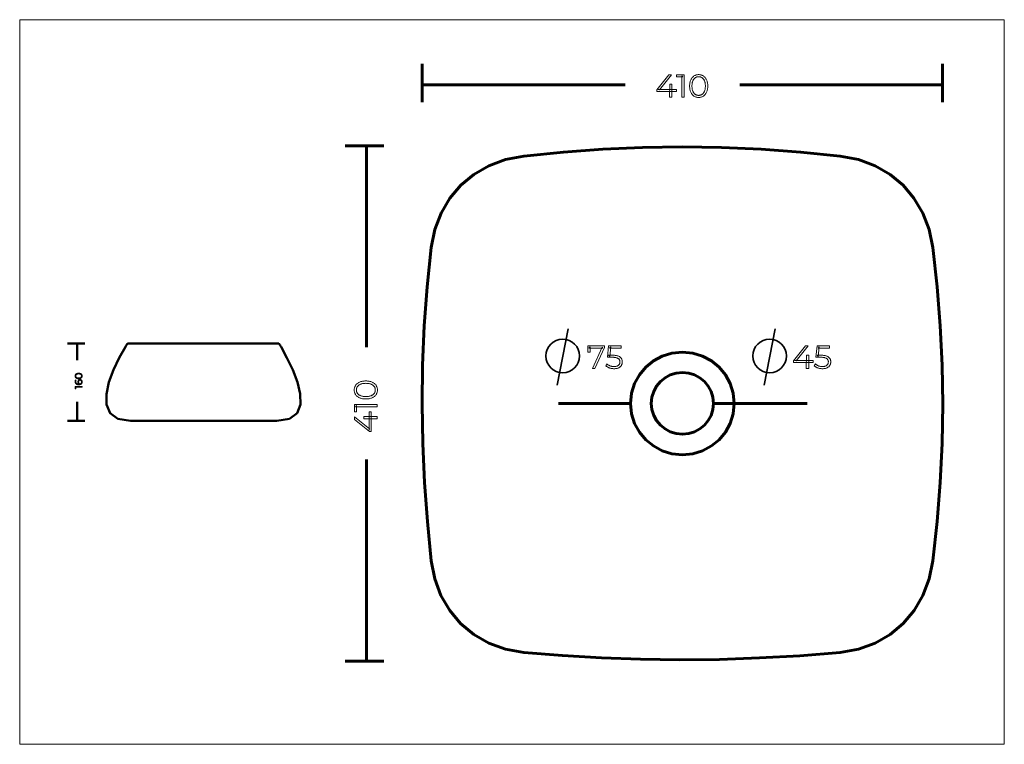
# Model space of a CAD drawing. Units: millimetres. Extents: x 212 to 888, y -224 to 273.
import ezdxf

# ---------------------------------------------------------------- set-up
doc = ezdxf.new("R2010")
doc.units = ezdxf.units.MM
doc.header["$MEASUREMENT"] = 0
doc.layers.add('Layer 1', color=7, linetype='Continuous')

msp = doc.modelspace()

# ---------------------------------------------------------------- linework, layer by layer
at = {"layer": 'Layer 1', "color": 250, "lineweight": 18}
msp.add_lwpolyline([(212.2891, -224.4572), (888.0345, -224.4572), (888.0345, 272.9738), (212.2891, 272.9738), (212.2891, -224.4572)], close=True, dxfattribs=at)
at = {"layer": 'Layer 1', "color": 7, "lineweight": 60}
for points in [[(488.4357, 216.4333), (488.4357, 242.71)], [(845.6998, 216.4333), (845.6998, 242.71)], [(488.4357, 228.2756), (627.9324, 228.2756)], [(706.5633, 228.2756), (845.6998, 228.2756)], [(462.2825, 186.4241), (435.7366, 186.4241)], [(450.3077, 48.2336), (450.3077, 186.4241)], [(582.1403, 9.5951), (631.5278, 9.5951)], [(752.6413, 9.5936), (688.5072, 9.5936)], [(450.3077, -167.2885), (450.3077, -28.8676)], [(462.2825, -167.2885), (435.7366, -167.2885)]]:
    msp.add_lwpolyline(points, dxfattribs=at)
at = {"layer": 'Layer 1', "color": 7, "lineweight": 18}
for points in [[(649.5572, 223.752), (649.5572, 224.8996), (657.8276, 235.1397), (659.6113, 235.1397), (651.4077, 224.8996), (650.5384, 225.1642), (663.0885, 225.1642), (663.0885, 223.752), (649.5572, 223.752)], [(666.7227, 219.6906), (666.7227, 234.4774), (667.4358, 233.7275), (663.0442, 233.7275), (663.0442, 235.1397), (668.3276, 235.1397), (668.3276, 219.6906), (666.7227, 219.6906)], [(678.2698, 219.5583), (677.8248, 219.573), (677.3922, 219.6169), (676.9722, 219.6902), (676.5646, 219.7928), (676.1696, 219.9247), (675.7871, 220.0858), (675.4172, 220.2762), (675.0599, 220.4959), (674.718, 220.7433), (674.395, 221.0161), (674.0909, 221.3145), (673.8057, 221.6383), (673.5393, 221.9876), (673.2917, 222.3625), (673.0629, 222.7629), (672.8528, 223.1889), (672.6646, 223.6388), (672.5016, 224.1112), (672.3636, 224.6059), (672.2508, 225.123), (672.1631, 225.6625), (672.1004, 226.2244), (672.0628, 226.8088), (672.0503, 227.4156), (672.0628, 228.0222), (672.1004, 228.6064), (672.1631, 229.1683), (672.2508, 229.7079), (672.3636, 230.225), (672.5016, 230.7196), (672.6646, 231.1918), (672.8528, 231.6414), (673.0629, 232.0674), (673.2917, 232.4678), (673.5393, 232.8427), (673.8057, 233.1921), (674.0909, 233.5159), (674.395, 233.8142), (674.718, 234.0871), (675.0599, 234.3344), (675.4172, 234.5541), (675.7871, 234.7445), (676.1696, 234.9056), (676.5646, 235.0375), (676.9722, 235.1401), (677.3922, 235.2134), (677.8248, 235.2573), (678.2698, 235.272), (678.7151, 235.2573), (679.1477, 235.2134), (679.5678, 235.1401), (679.9753, 235.0375), (680.3703, 234.9056), (680.7526, 234.7445), (681.1224, 234.5541), (681.4797, 234.3344), (681.8215, 234.0871), (682.1449, 233.8142), (682.4498, 233.5159), (682.7363, 233.1921), (683.0043, 232.8427), (683.2538, 232.4678), (683.4849, 232.0674), (683.6976, 231.6414), (683.8883, 231.1918), (684.0536, 230.7196), (684.1934, 230.225), (684.3078, 229.7079), (684.3967, 229.1683), (684.4602, 228.6064), (684.4983, 228.0222), (684.511, 227.4156), (684.4983, 226.8088), (684.4602, 226.2244), (684.3967, 225.6625), (684.3078, 225.123), (684.1934, 224.6059), (684.0536, 224.1112), (683.8883, 223.6388), (683.6976, 223.1889), (683.4849, 222.7629), (683.2538, 222.3625), (683.0043, 221.9876), (682.7363, 221.6383), (682.4498, 221.3145), (682.1449, 221.0161), (681.8215, 220.7433), (681.4797, 220.4959), (681.1224, 220.2762), (680.7526, 220.0858), (680.3703, 219.9247), (679.9753, 219.7928), (679.5678, 219.6902), (679.1477, 219.6169), (678.7151, 219.573), (678.2698, 219.5583)], [(678.2698, 221.0152), (678.6098, 221.0267), (678.9387, 221.0613), (679.2564, 221.119), (679.5629, 221.1998), (679.8582, 221.3037), (680.1424, 221.4307), (680.4154, 221.581), (680.6773, 221.7544), (680.9266, 221.9498), (681.162, 222.1666), (681.3835, 222.4049), (681.5911, 222.6646), (681.7848, 222.9456), (681.9646, 223.2481), (682.1304, 223.572), (682.2822, 223.9173), (682.418, 224.2834), (682.5358, 224.6698), (682.6354, 225.0765), (682.7169, 225.5036), (682.7803, 225.951), (682.8256, 226.4188), (682.8527, 226.907), (682.8618, 227.4156), (682.8527, 227.924), (682.8256, 228.412), (682.7803, 228.8798), (682.7169, 229.3272), (682.6354, 229.7542), (682.5358, 230.1609), (682.418, 230.5472), (682.2822, 230.913), (682.1304, 231.2583), (681.9646, 231.5822), (681.7848, 231.8847), (681.5911, 232.1658), (681.3835, 232.4255), (681.162, 232.6637), (680.9266, 232.8806), (680.6773, 233.076), (680.4154, 233.2494), (680.1424, 233.3997), (679.8582, 233.5269), (679.5629, 233.631), (679.2564, 233.7119), (678.9387, 233.7697), (678.6098, 233.8044), (678.2698, 233.816), (677.9402, 233.8044), (677.6194, 233.7697), (677.3076, 233.7119), (677.0048, 233.631), (676.711, 233.5269), (676.4263, 233.3997), (676.1506, 233.2494), (675.884, 233.076), (675.6296, 232.8806), (675.3898, 232.6637), (675.1645, 232.4255), (674.9539, 232.1658), (674.7578, 231.8847), (674.5764, 231.5822), (674.4096, 231.2583), (674.2574, 230.913), (674.1216, 230.5472), (674.0038, 230.1609), (673.9042, 229.7542), (673.8227, 229.3272), (673.7593, 228.8798), (673.714, 228.412), (673.6869, 227.924), (673.6778, 227.4156), (673.6869, 226.907), (673.714, 226.4188), (673.7593, 225.951), (673.8227, 225.5036), (673.9042, 225.0765), (674.0038, 224.6698), (674.1216, 224.2834), (674.2574, 223.9173), (674.4096, 223.572), (674.5764, 223.2481), (674.7578, 222.9456), (674.9539, 222.6646), (675.1645, 222.4049), (675.3898, 222.1666), (675.6296, 221.9498), (675.884, 221.7544), (676.1506, 221.581), (676.4263, 221.4307), (676.711, 221.3037), (677.0048, 221.1998), (677.3076, 221.119), (677.6194, 221.0613), (677.9402, 221.0267), (678.2698, 221.0152)], [(658.362, 219.6906), (658.362, 223.752), (658.4071, 225.1642), (658.4071, 228.7393), (659.9679, 228.7393), (659.9679, 219.6906), (658.362, 219.6906)], [(605.3122, 33.5236), (612.0453, 48.2666), (612.5354, 47.5605), (602.883, 47.5605), (603.7072, 48.3328), (603.7072, 44.6691), (602.1248, 44.6691), (602.1248, 48.9727), (613.5826, 48.9727), (613.5826, 47.8474), (607.0507, 33.5236), (605.3122, 33.5236)], [(620.2037, 33.3913), (619.7884, 33.3998), (619.3778, 33.4251), (618.972, 33.4674), (618.571, 33.5266), (618.1748, 33.6027), (617.7835, 33.6956), (617.3971, 33.8054), (617.0155, 33.9321), (616.6464, 34.0729), (616.2969, 34.225), (615.9667, 34.3886), (615.6561, 34.5635), (615.3648, 34.7499), (615.0931, 34.9476), (614.8408, 35.1568), (614.608, 35.3773), (615.3888, 36.6358), (615.5812, 36.4468), (615.7906, 36.2661), (616.0171, 36.0936), (616.2607, 35.9294), (616.5213, 35.7736), (616.799, 35.626), (617.0937, 35.4868), (617.4054, 35.3559), (617.7293, 35.2368), (618.0599, 35.1336), (618.3971, 35.0464), (618.7408, 34.975), (619.0912, 34.9195), (619.448, 34.8799), (619.8114, 34.8561), (620.1812, 34.8482), (620.6626, 34.8618), (621.1143, 34.9027), (621.5363, 34.9707), (621.9287, 35.0661), (622.2914, 35.1886), (622.6244, 35.3384), (622.9278, 35.5154), (623.2016, 35.7196), (623.4447, 35.9459), (623.6553, 36.1892), (623.8336, 36.4494), (623.9794, 36.7265), (624.0929, 37.0205), (624.1739, 37.3315), (624.2225, 37.6594), (624.2387, 38.0042), (624.2312, 38.2479), (624.2088, 38.4831), (624.1713, 38.7098), (624.1189, 38.9278), (624.0515, 39.1373), (623.9691, 39.3381), (623.8718, 39.5304), (623.7594, 39.714), (623.6293, 39.8883), (623.4786, 40.0526), (623.3074, 40.207), (623.1156, 40.3514), (622.9032, 40.4857), (622.6703, 40.61), (622.4168, 40.7243), (622.1427, 40.8285), (621.8455, 40.9218), (621.5217, 41.0027), (621.1715, 41.071), (620.7947, 41.127), (620.3914, 41.1704), (619.9615, 41.2015), (619.5051, 41.2201), (619.0221, 41.2263), (615.7003, 41.2263), (616.5027, 48.9727), (625.0412, 48.9727), (625.0412, 47.5605), (617.1491, 47.5605), (617.9741, 48.3328), (617.2827, 41.8439), (616.4585, 42.6384), (619.3796, 42.6384), (619.9557, 42.6294), (620.5024, 42.6025), (621.0199, 42.5577), (621.5081, 42.495), (621.9671, 42.4143), (622.3967, 42.3157), (622.7971, 42.1991), (623.1682, 42.0646), (623.5126, 41.9141), (623.8322, 41.7494), (624.127, 41.5706), (624.3971, 41.3777), (624.6424, 41.1706), (624.8629, 40.9494), (625.0588, 40.7141), (625.2299, 40.4648), (625.379, 40.2027), (625.5082, 39.93), (625.6174, 39.6467), (625.7068, 39.3527), (625.7762, 39.048), (625.8258, 38.7328), (625.8555, 38.4069), (625.8654, 38.0703), (625.8557, 37.7482), (625.8265, 37.4334), (625.7778, 37.126), (625.7096, 36.8258), (625.6219, 36.5329), (625.5147, 36.2472), (625.3879, 35.9687), (625.2416, 35.6973), (625.0758, 35.4369), (624.8904, 35.1905), (624.6856, 34.9583), (624.4613, 34.7402), (624.2174, 34.5361), (623.9542, 34.3463), (623.6715, 34.1705), (623.3695, 34.0089), (623.0469, 33.8641), (622.7035, 33.7386), (622.3391, 33.6324), (621.9538, 33.5456), (621.5476, 33.4781), (621.1206, 33.4299), (620.6726, 33.4009), (620.2037, 33.3913)], [(743.3578, 37.585), (743.3578, 38.7326), (751.6282, 48.9727), (753.411, 48.9727), (745.2083, 38.7326), (744.3382, 38.9972), (756.8891, 38.9972), (756.8891, 37.585), (743.3578, 37.585)], [(763.2431, 33.3913), (762.8275, 33.3998), (762.4168, 33.4251), (762.0109, 33.4674), (761.61, 33.5266), (761.2139, 33.6027), (760.8227, 33.6956), (760.4363, 33.8054), (760.0548, 33.9321), (759.6857, 34.0729), (759.3362, 34.225), (759.006, 34.3886), (758.6954, 34.5635), (758.4041, 34.7499), (758.1324, 34.9476), (757.8801, 35.1568), (757.6473, 35.3773), (758.4281, 36.6358), (758.6205, 36.4468), (758.8299, 36.2661), (759.0564, 36.0936), (759.3, 35.9294), (759.5606, 35.7736), (759.8383, 35.626), (760.133, 35.4868), (760.4447, 35.3559), (760.7686, 35.2368), (761.0991, 35.1336), (761.4361, 35.0464), (761.7798, 34.975), (762.1301, 34.9195), (762.4869, 34.8799), (762.8504, 34.8561), (763.2205, 34.8482), (763.7019, 34.8618), (764.1536, 34.9027), (764.5756, 34.9707), (764.968, 35.0661), (765.3307, 35.1886), (765.6637, 35.3384), (765.9671, 35.5154), (766.2409, 35.7196), (766.484, 35.9459), (766.6946, 36.1892), (766.8729, 36.4494), (767.0188, 36.7265), (767.1322, 37.0205), (767.2133, 37.3315), (767.2619, 37.6594), (767.2781, 38.0042), (767.2706, 38.2479), (767.2481, 38.4831), (767.2107, 38.7098), (767.1583, 38.9278), (767.0908, 39.1373), (767.0084, 39.3381), (766.9111, 39.5304), (766.7987, 39.714), (766.6686, 39.8883), (766.5179, 40.0526), (766.3467, 40.207), (766.1549, 40.3514), (765.9425, 40.4857), (765.7096, 40.61), (765.4561, 40.7243), (765.182, 40.8285), (764.8848, 40.9218), (764.561, 41.0027), (764.2107, 41.071), (763.8339, 41.127), (763.4305, 41.1704), (763.0004, 41.2015), (762.5438, 41.2201), (762.0605, 41.2263), (758.7396, 41.2263), (759.5421, 48.9727), (768.0805, 48.9727), (768.0805, 47.5605), (760.1884, 47.5605), (761.0134, 48.3328), (760.322, 41.8439), (759.4978, 42.6384), (762.418, 42.6384), (762.9944, 42.6294), (763.5414, 42.6025), (764.059, 42.5577), (764.5474, 42.495), (765.0064, 42.4143), (765.436, 42.3157), (765.8364, 42.1991), (766.2075, 42.0646), (766.5519, 41.9141), (766.8715, 41.7494), (767.1663, 41.5706), (767.4364, 41.3777), (767.6817, 41.1706), (767.9022, 40.9494), (768.0981, 40.7141), (768.2692, 40.4648), (768.4183, 40.2027), (768.5475, 39.93), (768.6567, 39.6467), (768.7461, 39.3527), (768.8155, 39.048), (768.8651, 38.7328), (768.8948, 38.4069), (768.9047, 38.0703), (768.895, 37.7482), (768.8658, 37.4334), (768.8171, 37.126), (768.7489, 36.8258), (768.6612, 36.5329), (768.554, 36.2472), (768.4272, 35.9687), (768.2809, 35.6973), (768.1151, 35.4369), (767.9297, 35.1905), (767.7249, 34.9583), (767.5006, 34.7402), (767.2567, 34.5361), (766.9935, 34.3463), (766.7108, 34.1705), (766.4088, 34.0089), (766.0862, 33.8641), (765.7428, 33.7386), (765.3784, 33.6324), (764.9932, 33.5456), (764.587, 33.4781), (764.1599, 33.4299), (763.712, 33.4009), (763.2431, 33.3913)], [(752.1626, 33.5236), (752.1626, 37.585), (752.2078, 38.9972), (752.2078, 42.5723), (753.7676, 42.5723), (753.7676, 33.5236), (752.1626, 33.5236)], [(255.1644, 28.4038), (255.1599, 28.2683), (255.1464, 28.1366), (255.1239, 28.0087), (255.0923, 27.8847), (255.0518, 27.7645), (255.0022, 27.6481), (254.9437, 27.5355), (254.8761, 27.4268), (254.8001, 27.3228), (254.7162, 27.2245), (254.6245, 27.1319), (254.5249, 27.0451), (254.4175, 26.964), (254.3023, 26.8887), (254.1792, 26.819), (254.0483, 26.7551), (253.9099, 26.6979), (253.7647, 26.6483), (253.6126, 26.6063), (253.4537, 26.5719), (253.2878, 26.5452), (253.1151, 26.5261), (252.9354, 26.5146), (252.7489, 26.5108), (252.5624, 26.5146), (252.3827, 26.5261), (252.21, 26.5452), (252.0441, 26.5719), (251.8851, 26.6063), (251.733, 26.6483), (251.5879, 26.6979), (251.4496, 26.7551), (251.3186, 26.819), (251.1955, 26.8887), (251.0802, 26.964), (250.9729, 27.0451), (250.8733, 27.1319), (250.7816, 27.2245), (250.6978, 27.3228), (250.6218, 27.4268), (250.5542, 27.5355), (250.4956, 27.6481), (250.446, 27.7645), (250.4055, 27.8847), (250.3739, 28.0087), (250.3514, 28.1366), (250.3379, 28.2683), (250.3334, 28.4038), (250.3379, 28.5392), (250.3514, 28.6709), (250.3739, 28.7987), (250.4055, 28.9227), (250.446, 29.0429), (250.4956, 29.1593), (250.5542, 29.2719), (250.6218, 29.3806), (250.6978, 29.4847), (250.7816, 29.5831), (250.8733, 29.6759), (250.9729, 29.7631), (251.0802, 29.8446), (251.1955, 29.9206), (251.3186, 29.9909), (251.4496, 30.0556), (251.5879, 30.1136), (251.733, 30.164), (251.8851, 30.2066), (252.0441, 30.2414), (252.21, 30.2685), (252.3827, 30.2879), (252.5624, 30.2995), (252.7489, 30.3034), (252.9354, 30.2995), (253.1151, 30.2879), (253.2878, 30.2685), (253.4537, 30.2414), (253.6126, 30.2066), (253.7647, 30.164), (253.9099, 30.1136), (254.0483, 30.0556), (254.1792, 29.9909), (254.3023, 29.9206), (254.4175, 29.8446), (254.5249, 29.7631), (254.6245, 29.6759), (254.7162, 29.5831), (254.8001, 29.4847), (254.8761, 29.3806), (254.9437, 29.2719), (255.0022, 29.1593), (255.0518, 29.0429), (255.0923, 28.9227), (255.1239, 28.7987), (255.1464, 28.6709), (255.1599, 28.5392), (255.1644, 28.4038)], [(254.7167, 28.4038), (254.7131, 28.5072), (254.7025, 28.6073), (254.6847, 28.7039), (254.6599, 28.7972), (254.6279, 28.887), (254.5888, 28.9735), (254.5427, 29.0566), (254.4894, 29.1363), (254.4292, 29.2123), (254.3625, 29.284), (254.2893, 29.3514), (254.2094, 29.4146), (254.123, 29.4736), (254.03, 29.5283), (253.9305, 29.5787), (253.8243, 29.6249), (253.7117, 29.6662), (253.5929, 29.702), (253.4678, 29.7323), (253.3365, 29.7571), (253.199, 29.7764), (253.0552, 29.7902), (252.9052, 29.7984), (252.7489, 29.8012), (252.5926, 29.7984), (252.4425, 29.7902), (252.2987, 29.7764), (252.1612, 29.7571), (252.0299, 29.7323), (251.9048, 29.702), (251.7861, 29.6662), (251.6736, 29.6249), (251.5675, 29.5787), (251.4679, 29.5283), (251.3749, 29.4736), (251.2885, 29.4146), (251.2086, 29.3514), (251.1353, 29.284), (251.0686, 29.2123), (251.0084, 29.1363), (250.9552, 29.0566), (250.909, 28.9735), (250.8699, 28.887), (250.838, 28.7972), (250.8131, 28.7039), (250.7953, 28.6073), (250.7847, 28.5072), (250.7811, 28.4038), (250.7847, 28.3034), (250.7953, 28.2058), (250.8131, 28.1109), (250.838, 28.0188), (250.8699, 27.9294), (250.909, 27.8428), (250.9552, 27.759), (251.0084, 27.6779), (251.0686, 27.6003), (251.1353, 27.5272), (251.2086, 27.4586), (251.2885, 27.3945), (251.3749, 27.3348), (251.4679, 27.2796), (251.5675, 27.2288), (251.6736, 27.1825), (251.7861, 27.1412), (251.9048, 27.1054), (252.0299, 27.0751), (252.1612, 27.0503), (252.2987, 27.031), (252.4425, 27.0172), (252.5926, 27.009), (252.7489, 27.0062), (252.9052, 27.009), (253.0552, 27.0172), (253.199, 27.031), (253.3365, 27.0503), (253.4678, 27.0751), (253.5929, 27.1054), (253.7117, 27.1412), (253.8243, 27.1825), (253.9305, 27.2288), (254.03, 27.2796), (254.123, 27.3348), (254.2094, 27.3945), (254.2893, 27.4586), (254.3625, 27.5272), (254.4292, 27.6003), (254.4894, 27.6779), (254.5427, 27.759), (254.5888, 27.8428), (254.6279, 27.9294), (254.6599, 28.0188), (254.6847, 28.1109), (254.7025, 28.2058), (254.7131, 28.3034), (254.7167, 28.4038)], [(255.1644, 24.3264), (255.16, 24.1717), (255.1468, 24.0232), (255.1248, 23.8809), (255.094, 23.7446), (255.0544, 23.6146), (255.0059, 23.4906), (254.9487, 23.3728), (254.8827, 23.2612), (254.8084, 23.156), (254.7263, 23.0573), (254.6363, 22.9652), (254.5385, 22.8796), (254.4327, 22.8007), (254.3192, 22.7283), (254.1978, 22.6624), (254.0685, 22.6032), (253.932, 22.5507), (253.7888, 22.5052), (253.6389, 22.4667), (253.4824, 22.4352), (253.3192, 22.4107), (253.1493, 22.3932), (252.9727, 22.3827), (252.7895, 22.3792), (252.5918, 22.3835), (252.4022, 22.3964), (252.2208, 22.4179), (252.0475, 22.448), (251.8824, 22.4866), (251.7255, 22.5339), (251.5768, 22.5897), (251.4362, 22.6541), (251.3037, 22.7261), (251.1797, 22.8049), (251.064, 22.8902), (250.9567, 22.9823), (250.8579, 23.081), (250.7674, 23.1865), (250.6853, 23.2985), (250.6116, 23.4173), (250.5464, 23.5418), (250.4898, 23.6713), (250.442, 23.8055), (250.4029, 23.9447), (250.3725, 24.0888), (250.3508, 24.2377), (250.3377, 24.3915), (250.3334, 24.5502), (250.3372, 24.708), (250.3487, 24.8624), (250.3677, 25.0133), (250.3945, 25.1608), (250.4296, 25.3024), (250.4741, 25.4356), (250.5279, 25.5602), (250.5911, 25.6764), (250.9846, 25.4795), (250.928, 25.3847), (250.8803, 25.283), (250.8415, 25.1744), (250.8115, 25.0589), (250.7609, 24.557), (250.7685, 24.3702), (250.7914, 24.193), (250.8295, 24.0255), (250.8829, 23.8676), (250.9516, 23.7193), (251.0356, 23.5807), (251.1348, 23.4517), (251.2494, 23.3324), (251.3791, 23.2251), (251.5239, 23.1321), (251.6836, 23.0534), (251.8584, 22.989), (252.0483, 22.939), (252.2531, 22.9032), (252.4731, 22.8817), (252.7081, 22.8746), (253.0778, 22.8915), (253.5154, 22.9696), (253.3867, 22.7998), (253.3001, 22.8207), (253.2169, 22.846), (253.1369, 22.8758), (253.0602, 22.9101), (252.9867, 22.9488), (252.9166, 22.992), (252.8498, 23.0396), (252.7862, 23.0917), (252.7261, 23.1476), (252.6698, 23.207), (252.6171, 23.2697), (252.5682, 23.3359), (252.4815, 23.4783), (252.4096, 23.6344), (252.3532, 23.801), (252.3129, 23.9753), (252.2888, 24.1572), (252.2807, 24.3467), (252.2835, 24.4636), (252.2917, 24.5769), (252.3055, 24.6866), (252.3248, 24.7927), (252.3496, 24.8952), (252.3799, 24.9942), (252.4157, 25.0894), (252.457, 25.1811), (252.5034, 25.2686), (252.5542, 25.3512), (252.6095, 25.4289), (252.6692, 25.5017), (252.7333, 25.5697), (252.8019, 25.6327), (252.8749, 25.6909), (252.9524, 25.7443), (253.0339, 25.792), (253.119, 25.8333), (253.2077, 25.8683), (253.3001, 25.8969), (253.396, 25.9192), (253.4955, 25.9351), (253.5987, 25.9446), (253.7054, 25.9478), (253.814, 25.9445), (253.9191, 25.9347), (254.0207, 25.9182), (254.1187, 25.8952), (254.2132, 25.8657), (254.3042, 25.8295), (254.3917, 25.7868), (254.4757, 25.7375), (254.5556, 25.6824), (254.6309, 25.6224), (254.7015, 25.5574), (254.7674, 25.4874), (254.8287, 25.4124), (254.8853, 25.3324), (254.9372, 25.2474), (254.9845, 25.1575), (255.0267, 25.0637), (255.0632, 24.9669), (255.0942, 24.8673), (255.1195, 24.7649), (255.1391, 24.6595), (255.1532, 24.5513), (255.1616, 24.4403), (255.1644, 24.3264)], [(255.1236, 20.7578), (250.5777, 20.7578), (250.8083, 20.975), (250.8083, 19.6384), (250.3742, 19.6384), (250.3742, 21.2463), (255.1236, 21.2463), (255.1236, 20.7578)], [(254.7504, 24.3059), (254.7426, 24.4707), (254.7191, 24.6257), (254.6799, 24.7709), (254.625, 24.9064), (254.5554, 25.0301), (254.4723, 25.1397), (254.3757, 25.2353), (254.2654, 25.3169), (254.2056, 25.3518), (254.1435, 25.3821), (254.0788, 25.4078), (254.0118, 25.4288), (253.8703, 25.4568), (253.7191, 25.4661), (253.605, 25.4611), (253.4969, 25.446), (253.3947, 25.4208), (253.2985, 25.3856), (253.2081, 25.3403), (253.1237, 25.2849), (253.0453, 25.2194), (252.9727, 25.1438), (252.9075, 25.0597), (252.851, 24.9685), (252.8033, 24.8702), (252.7642, 24.7648), (252.7338, 24.6523), (252.7121, 24.5326), (252.699, 24.406), (252.6947, 24.2722), (252.7032, 24.0949), (252.7286, 23.9295), (252.771, 23.776), (252.8303, 23.6344), (252.9042, 23.5059), (252.9904, 23.3918), (253.089, 23.2922), (253.1999, 23.207), (253.2594, 23.1704), (253.321, 23.1387), (253.3845, 23.1119), (253.4501, 23.0899), (253.5177, 23.0728), (253.5873, 23.0607), (253.6589, 23.0533), (253.7325, 23.0509), (253.8601, 23.0598), (253.9846, 23.0865), (254.1061, 23.131), (254.2246, 23.1933), (254.2818, 23.2311), (254.3362, 23.2732), (254.3878, 23.3197), (254.4367, 23.3706), (254.5263, 23.4853), (254.6047, 23.6175), (254.6389, 23.6898), (254.6685, 23.766), (254.6935, 23.8462), (254.714, 23.9302), (254.7413, 24.1102), (254.7504, 24.3059)], [(457.8154, 18.7904), (457.8005, 18.3481), (457.756, 17.9183), (457.6817, 17.5009), (457.5778, 17.096), (457.4441, 16.7036), (457.2808, 16.3236), (457.0877, 15.9562), (456.8649, 15.6014), (456.6143, 15.2618), (456.3379, 14.9411), (456.0355, 14.639), (455.7073, 14.3556), (455.3533, 14.091), (454.9734, 13.845), (454.5676, 13.6176), (454.1361, 13.4089), (453.6803, 13.2222), (453.2018, 13.0604), (452.7005, 12.9234), (452.1766, 12.8112), (451.6298, 12.724), (451.0603, 12.6616), (450.468, 12.6242), (449.8528, 12.6117), (449.2379, 12.6242), (448.6457, 12.6616), (448.0762, 12.724), (447.5294, 12.8112), (447.0054, 12.9234), (446.504, 13.0604), (446.0254, 13.2222), (445.5696, 13.4089), (445.1381, 13.6176), (444.7325, 13.845), (444.3527, 14.091), (443.9988, 14.3556), (443.6708, 14.639), (443.3686, 14.9411), (443.0922, 15.2618), (442.8417, 15.6014), (442.6189, 15.9562), (442.4258, 16.3236), (442.2625, 16.7036), (442.1288, 17.096), (442.0249, 17.5009), (441.9506, 17.9183), (441.9061, 18.3481), (441.8912, 18.7904), (441.9061, 19.2324), (441.9506, 19.662), (442.0249, 20.0792), (442.1288, 20.484), (442.2625, 20.8764), (442.4258, 21.2563), (442.6189, 21.6237), (442.8417, 21.9785), (443.0922, 22.3182), (443.3686, 22.6395), (443.6708, 22.9424), (443.9988, 23.227), (444.3527, 23.4931), (444.7325, 23.741), (445.1381, 23.9705), (445.5696, 24.1817), (446.0254, 24.3712), (446.504, 24.5355), (447.0054, 24.6745), (447.5294, 24.7883), (448.0762, 24.8768), (448.6457, 24.94), (449.2379, 24.978), (449.8528, 24.9906), (450.468, 24.978), (451.0603, 24.94), (451.6298, 24.8768), (452.1766, 24.7883), (452.7005, 24.6745), (453.2018, 24.5355), (453.6803, 24.3712), (454.1361, 24.1817), (454.5676, 23.9705), (454.9734, 23.741), (455.3533, 23.4931), (455.7073, 23.227), (456.0355, 22.9424), (456.3379, 22.6395), (456.6143, 22.3182), (456.8649, 21.9785), (457.0877, 21.6237), (457.2808, 21.2563), (457.4441, 20.8764), (457.5778, 20.484), (457.6817, 20.0792), (457.756, 19.662), (457.8005, 19.2324), (457.8154, 18.7904)], [(456.3395, 18.7904), (456.3278, 19.128), (456.2926, 19.4546), (456.2341, 19.77), (456.1521, 20.0743), (456.0467, 20.3676), (455.918, 20.6498), (455.7658, 20.9211), (455.5903, 21.1813), (455.392, 21.4291), (455.1721, 21.6631), (454.9305, 21.8832), (454.6674, 22.0895), (454.3827, 22.2819), (454.0763, 22.4604), (453.7483, 22.6251), (453.3986, 22.7758), (453.0275, 22.9106), (452.6357, 23.0275), (452.2234, 23.1264), (451.7906, 23.2074), (451.3371, 23.2704), (450.8629, 23.3154), (450.3682, 23.3424), (449.8528, 23.3514), (449.3374, 23.3424), (448.8427, 23.3154), (448.3686, 23.2704), (447.9152, 23.2074), (447.4824, 23.1264), (447.0703, 23.0275), (446.6788, 22.9106), (446.308, 22.7758), (445.9583, 22.6251), (445.6302, 22.4604), (445.3237, 22.2819), (445.0388, 22.0895), (444.7756, 21.8832), (444.5342, 21.6631), (444.3144, 21.4291), (444.1163, 21.1813), (443.9408, 20.9211), (443.7886, 20.6498), (443.6598, 20.3676), (443.5545, 20.0743), (443.4725, 19.77), (443.4139, 19.4546), (443.3787, 19.128), (443.367, 18.7904), (443.3787, 18.4627), (443.4139, 18.1441), (443.4725, 17.8344), (443.5545, 17.5337), (443.6598, 17.242), (443.7886, 16.9593), (443.9408, 16.6856), (444.1163, 16.421), (444.3144, 16.1679), (444.5342, 15.9293), (444.7756, 15.7053), (445.0388, 15.4959), (445.3237, 15.3011), (445.6302, 15.1208), (445.9583, 14.9552), (446.308, 14.8041), (446.6788, 14.6693), (447.0703, 14.5524), (447.4824, 14.4535), (447.9152, 14.3725), (448.3686, 14.3095), (448.8427, 14.2645), (449.3374, 14.2375), (449.8528, 14.2285), (450.3682, 14.2375), (450.8629, 14.2645), (451.3371, 14.3095), (451.7906, 14.3725), (452.2234, 14.4535), (452.6357, 14.5524), (453.0275, 14.6693), (453.3986, 14.8041), (453.7483, 14.9552), (454.0763, 15.1208), (454.3827, 15.3011), (454.6674, 15.4959), (454.9305, 15.7053), (455.1721, 15.9293), (455.392, 16.1679), (455.5903, 16.421), (455.7658, 16.6856), (455.918, 16.9593), (456.0467, 17.242), (456.1521, 17.5337), (456.2341, 17.8344), (456.2926, 18.1441), (456.3278, 18.4627), (456.3395, 18.7904)], [(457.6809, 7.3195), (442.6963, 7.3195), (443.4564, 8.0283), (443.4564, 3.6657), (442.0257, 3.6657), (442.0257, 8.9141), (457.6809, 8.9141), (457.6809, 7.3195)], [(453.5656, -9.7312), (452.4029, -9.7312), (442.0257, -1.5156), (442.0257, 0.2559), (452.4029, -7.8936), (452.1348, -8.757), (452.1348, 3.7095), (453.5656, 3.7095), (453.5656, -9.7312)], [(457.6809, -0.9846), (453.5656, -0.9846), (452.1348, -0.94), (448.5105, -0.94), (448.5105, 0.6099), (457.6809, 0.6099), (457.6809, -0.9846)]]:
    msp.add_lwpolyline(points, close=True, dxfattribs=at)
at = {"layer": 'Layer 1', "color": 7, "lineweight": 60}
for points in [[(558.2849, 179.3891), (585.4221, 182.1112), (612.5596, 184.0546), (639.6977, 185.2199), (666.8365, 185.6074), (693.9761, 185.2176), (721.1167, 184.051), (748.2585, 182.108), (775.4016, 179.3891), (787.9185, 176.9534), (799.3551, 172.7108), (809.5982, 166.7896), (818.5341, 159.3177), (826.0496, 150.4231), (832.031, 140.2341), (836.3651, 128.8785), (838.9383, 116.4845), (841.94, 89.6154), (844.0682, 62.7463), (845.3308, 35.8774), (845.7357, 9.0084), (845.2909, -17.8607), (844.0044, -44.7298), (841.8843, -71.599), (838.9383, -98.4685), (836.4033, -110.8982), (832.0927, -122.3329), (826.1218, -132.6177), (818.606, -141.5978), (809.6607, -149.1183), (799.4013, -155.0242), (787.9431, -159.1608), (775.4016, -161.3731), (747.6239, -163.6076), (720.03, -165.1953), (692.6192, -166.1403), (665.3907, -166.4469), (638.3438, -166.1193), (611.4776, -165.1616), (584.7916, -163.5782), (558.2849, -161.3731), (545.7264, -159.1297), (534.228, -154.9824), (523.9192, -149.0803), (514.9292, -141.5727), (507.3876, -132.6085), (501.4236, -122.337), (497.1667, -110.9073), (494.7462, -98.4685), (492.0629, -71.599), (490.1095, -44.7298), (488.9044, -17.8607), (488.466, 9.0084), (488.8126, 35.8774), (489.9626, 62.7463), (491.9343, 89.6154), (494.7462, 116.4845), (497.2397, 128.8877), (501.5366, 140.2471), (507.5136, 150.4359), (515.0473, 159.3275), (524.0146, 166.7953), (534.2922, 172.7126), (545.7567, 176.9527), (558.2849, 179.3891)], [(667.0953, 44.8179), (674.27, 44.1018), (680.9516, 42.0482), (686.9972, 38.7988), (692.264, 34.4955), (696.6091, 29.2801), (699.8896, 23.2944), (701.9626, 16.6804), (702.6854, 9.5797), (701.9626, 2.4784), (699.8896, -4.1357), (696.6091, -10.121), (692.264, -15.3358), (686.9972, -19.6384), (680.9516, -22.8871), (674.27, -24.9402), (667.0953, -25.6561), (659.9261, -24.9402), (653.2471, -22.8871), (647.2018, -19.6384), (641.9338, -15.3358), (637.5867, -10.121), (634.3038, -4.1357), (632.2289, 2.4784), (631.5053, 9.5797), (632.2289, 16.6804), (634.3038, 23.2944), (637.5867, 29.2801), (641.9338, 34.4955), (647.2018, 38.7988), (653.2471, 42.0482), (659.9261, 44.1018), (667.0953, 44.8179)], [(667.148, 30.758), (671.4534, 30.3282), (675.4646, 29.0955), (679.0952, 27.1447), (682.2592, 24.561), (684.8701, 21.4292), (686.8418, 17.8343), (688.0881, 13.8613), (688.5227, 9.5951), (688.0881, 5.3326), (686.8418, 1.3614), (684.8701, -2.233), (682.2592, -5.3654), (679.0952, -7.9502), (675.4646, -9.9022), (671.4534, -11.1361), (667.148, -11.5663), (662.8392, -11.1361), (658.8264, -9.9022), (655.1957, -7.9502), (652.0326, -5.3654), (649.4231, -2.233), (647.4529, 1.3614), (646.2079, 5.3326), (645.7738, 9.5951), (646.2079, 13.8613), (647.4529, 17.8343), (649.4231, 21.4292), (652.0326, 24.561), (655.1957, 27.1447), (658.8264, 29.0955), (662.8392, 30.3282), (667.148, 30.758)]]:
    msp.add_lwpolyline(points, close=True, dxfattribs=at)
at = {"layer": 'Layer 1', "color": 7, "lineweight": 35}
for points in [[(588.7378, 60.646), (581.1254, 22.1069)], [(730.7323, 60.646), (723.12, 22.1069)]]:
    msp.add_lwpolyline(points, dxfattribs=at)
at = {"layer": 'Layer 1', "color": 7, "lineweight": 50}
for points in [[(257.0056, 50.7814), (245.1298, 50.7814)], [(251.6544, 39.3448), (251.6544, 50.7814)], [(251.6544, -2.3788), (251.6544, 10.5971)], [(257.0056, -2.3788), (245.1298, -2.3788)]]:
    msp.add_lwpolyline(points, dxfattribs=at)
msp.add_lwpolyline([(287.0447, 50.7985), (389.3931, 50.7985), (389.8143, 50.7404), (390.1679, 50.5775), (390.4674, 50.3272), (390.7263, 50.0067), (390.9581, 49.6333), (391.1764, 49.2241), (391.3946, 48.7966), (391.6263, 48.3679), (395.7162, 40.8976), (399.6465, 32.6672), (402.8612, 24.2178), (404.8042, 16.0908), (404.9192, 8.8276), (402.6502, 2.9694), (397.4411, -0.9425), (388.7357, -2.3668), (288.2279, -2.3668), (279.5666, -0.9584), (274.2739, 2.9149), (271.842, 8.7254), (271.7627, 15.9455), (273.528, 24.0475), (276.6299, 32.5037), (280.5604, 40.7864), (284.8115, 48.3679), (285.0502, 48.7934), (285.2715, 49.2195), (285.4899, 49.6284), (285.7198, 50.0026), (285.9757, 50.3243), (286.2722, 50.576), (286.6237, 50.7399), (287.0447, 50.7985)], close=True, dxfattribs=at)
at = {"layer": 'Layer 1', "color": 7, "lineweight": 35}
for points in [[(584.9612, 53.5744), (587.2949, 53.3415), (589.4686, 52.6734), (591.4357, 51.6163), (593.1495, 50.2164), (594.5635, 48.5196), (595.6312, 46.5721), (596.306, 44.4201), (596.5413, 42.1096), (596.306, 39.7991), (595.6312, 37.647), (594.5635, 35.6996), (593.1495, 34.0028), (591.4357, 32.6028), (589.4686, 31.5458), (587.2949, 30.8777), (584.9612, 30.6448), (582.6275, 30.8777), (580.4538, 31.5458), (578.4867, 32.6028), (576.7729, 34.0028), (575.3589, 35.6996), (574.2912, 37.647), (573.6164, 39.7991), (573.3811, 42.1096), (573.6164, 44.4201), (574.2912, 46.5721), (575.3589, 48.5196), (576.7729, 50.2164), (578.4867, 51.6163), (580.4538, 52.6734), (582.6275, 53.3415), (584.9612, 53.5744)], [(726.9557, 53.5744), (729.2894, 53.3415), (731.4631, 52.6734), (733.4302, 51.6163), (735.144, 50.2164), (736.558, 48.5196), (737.6257, 46.5721), (738.3005, 44.4201), (738.5358, 42.1096), (738.3005, 39.7991), (737.6257, 37.647), (736.558, 35.6996), (735.144, 34.0028), (733.4302, 32.6028), (731.4631, 31.5458), (729.2894, 30.8777), (726.9557, 30.6448), (724.622, 30.8777), (722.4483, 31.5458), (720.4813, 32.6028), (718.7675, 34.0028), (717.3534, 35.6996), (716.2857, 37.647), (715.611, 39.7991), (715.3757, 42.1096), (715.611, 44.4201), (716.2857, 46.5721), (717.3534, 48.5196), (718.7675, 50.2164), (720.4813, 51.6163), (722.4483, 52.6734), (724.622, 53.3415), (726.9557, 53.5744)]]:
    msp.add_lwpolyline(points, close=True, dxfattribs=at)

doc.saveas('drawing.dxf')
